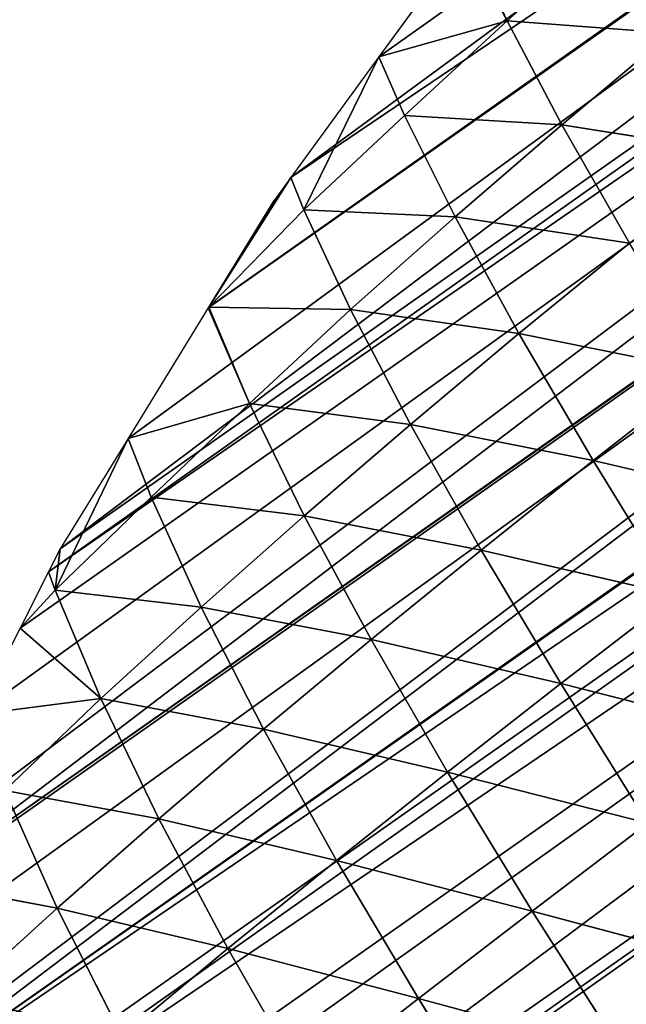
# Model space of a CAD drawing. Extents: x -4716 to 1417, y -1652 to 1366.
# Drawn here: x -4529 to -4457, y -562 to -446 of the extents above; entities that cross this region are included whole.
import ezdxf

# ---------------------------------------------------------------- set-up
doc = ezdxf.new("R2010")
doc.units = 0
doc.layers.get('0').update_dxf_attribs({"color": 13, "linetype": 'CONTINUOUS'})

# ---------------------------------------------------------------- blocks, each defined once
blk = doc.blocks.new('GROUP88_2')
for p, q in [((15434.89, 14775.56, 20.24), (15432.44, 14753.8, 15.74)), ((15417.49, 14773.58, 36.5), (15415.73, 14751.48, 31.91)), ((15417.49, 14773.58, 36.5), (15432.44, 14753.8, 15.74)), ((15397.52, 14771.91, 51.82), (15415.73, 14751.48, 31.91)), ((15432.44, 14753.8, 15.74), (15445.49, 14756.33)), ((15432.44, 14753.8, 15.74), (15445.49, 14755.65)), ((15445.49, 14755.65), (15438.8, 14734.26)), ((15415.73, 14751.48, 31.91), (15432.44, 14753.8, 15.74)), ((15432.44, 14753.8, 15.74), (15429.8, 14732.27, 10.92)), ((15432.44, 14753.8, 15.74), (15438.8, 14734.26)), ((15396.25, 14749.5, 47.26), (15415.73, 14751.48, 31.91)), ((15415.73, 14751.48, 31.91), (15413.74, 14729.61, 26.9)), ((15415.73, 14751.48, 31.91), (15429.8, 14732.27, 10.92)), ((15396.25, 14749.5, 47.26), (15394.77, 14727.3, 42.22)), ((15396.25, 14749.5, 47.26), (15413.74, 14729.61, 26.9)), ((15374.82, 14747.89, 61.04), (15373.76, 14725.39, 56.06)), ((15374.82, 14747.89, 61.04), (15394.77, 14727.3, 42.22)), ((15351.91, 14746.62, 72.95), (15373.76, 14725.39, 56.06)), ((15427.04, 14710.97, 5.87), (15438.8, 14734.26)), ((15429.8, 14732.27, 10.92), (15438.8, 14734.26)), ((15438.8, 14734.26), (15431.91, 14712.19)), ((15413.74, 14729.61, 26.9), (15429.8, 14732.27, 10.92)), ((15429.8, 14732.27, 10.92), (15427.04, 14710.97, 5.87)), ((15394.77, 14727.3, 42.22), (15413.74, 14729.61, 26.9)), ((15413.74, 14729.61, 26.9), (15411.48, 14707.97, 21.48)), ((15413.74, 14729.61, 26.9), (15427.04, 14710.97, 5.87)), ((15373.76, 14725.39, 56.06), (15394.77, 14727.3, 42.22)), ((15394.77, 14727.3, 42.22), (15393.06, 14705.3, 36.7)), ((15394.77, 14727.3, 42.22), (15411.48, 14707.97, 21.48)), ((15351.15, 14723.87, 68.07), (15373.76, 14725.39, 56.06)), ((15373.76, 14725.39, 56.06), (15372.5, 14703.07, 50.58)), ((15373.76, 14725.39, 56.06), (15393.06, 14705.3, 36.7)), ((15351.15, 14723.87, 68.07), (15350.26, 14701.27, 62.7)), ((15351.15, 14723.87, 68.07), (15372.5, 14703.07, 50.58)), ((15327.31, 14722.69, 78.08), (15350.26, 14701.27, 62.7)), ((15411.48, 14707.97, 21.48), (15427.04, 14710.97, 5.87)), ((15423.42, 14690.12), (15431.91, 14712.19)), ((15427.04, 14710.97, 5.87), (15423.42, 14690.12)), ((15427.04, 14710.97, 5.87), (15431.91, 14712.19)), ((15431.91, 14712.19), (15430.6, 14708.01)), ((15393.06, 14705.3, 36.7), (15411.48, 14707.97, 21.48)), ((15411.48, 14707.97, 21.48), (15408.79, 14686.67, 15.54)), ((15411.48, 14707.97, 21.48), (15423.42, 14690.12)), ((15423.42, 14690.12), (15430.6, 14708.01)), ((15372.5, 14703.07, 50.58), (15393.06, 14705.3, 36.7)), ((15393.06, 14705.3, 36.7), (15391.09, 14683.59, 30.73)), ((15393.06, 14705.3, 36.7), (15408.79, 14686.67, 15.54)), ((15350.26, 14701.27, 62.7), (15372.5, 14703.07, 50.58)), ((15372.5, 14703.07, 50.58), (15371.06, 14681.01, 44.64)), ((15372.5, 14703.07, 50.58), (15391.09, 14683.59, 30.73)), ((15326.67, 14699.86, 72.82), (15350.26, 14701.27, 62.7)), ((15350.26, 14701.27, 62.7), (15349.21, 14678.9, 56.85)), ((15350.26, 14701.27, 62.7), (15371.06, 14681.01, 44.64)), ((15326.67, 14699.86, 72.82), (15325.92, 14677.24, 67.1)), ((15326.67, 14699.86, 72.82), (15349.21, 14678.9, 56.85)), ((15302.19, 14698.82, 80.77), (15325.92, 14677.24, 67.1)), ((15408.79, 14686.67, 15.54), (15423.42, 14690.12)), ((15408.79, 14686.67, 15.54), (15423.42, 14689.96)), ((15423.42, 14689.96), (15414.71, 14668.05)), ((15423.42, 14690.12), (15423.42, 14689.96)), ((15391.09, 14683.59, 30.73), (15408.79, 14686.67, 15.54)), ((15408.79, 14686.67, 15.54), (15405.93, 14665.73, 9.35)), ((15408.79, 14686.67, 15.54), (15414.71, 14668.05)), ((15371.06, 14681.01, 44.64), (15391.09, 14683.59, 30.73)), ((15391.09, 14683.59, 30.73), (15388.88, 14662.24, 24.39)), ((15391.09, 14683.59, 30.73), (15405.93, 14665.73, 9.35)), ((15349.21, 14678.9, 56.85), (15371.06, 14681.01, 44.64)), ((15371.06, 14681.01, 44.64), (15369.41, 14659.27, 38.29)), ((15371.06, 14681.01, 44.64), (15388.88, 14662.24, 24.39)), ((15325.92, 14677.24, 67.1), (15349.21, 14678.9, 56.85)), ((15349.21, 14678.9, 56.85), (15348, 14656.82, 50.58)), ((15349.21, 14678.9, 56.85), (15369.41, 14659.27, 38.29)), ((15301.67, 14676.01, 75.17), (15325.92, 14677.24, 67.1)), ((15325.92, 14677.24, 67.1), (15325.04, 14654.88, 60.95)), ((15325.92, 14677.24, 67.1), (15348, 14656.82, 50.58)), ((15301.67, 14676.01, 75.17), (15325.04, 14654.88, 60.95)), ((15402.94, 14645.15, 2.96), (15414.71, 14668.05)), ((15405.93, 14665.73, 9.35), (15414.71, 14668.05)), ((15414.71, 14668.05), (15407.33, 14649.51)), ((15388.88, 14662.24, 24.39), (15405.93, 14665.73, 9.35)), ((15405.93, 14665.73, 9.35), (15402.94, 14645.15, 2.96)), ((15369.41, 14659.27, 38.29), (15388.88, 14662.24, 24.39)), ((15388.88, 14662.24, 24.39), (15386.41, 14641.27, 17.69)), ((15388.88, 14662.24, 24.39), (15402.94, 14645.15, 2.96)), ((15348, 14656.82, 50.58), (15369.41, 14659.27, 38.29)), ((15369.41, 14659.27, 38.29), (15367.53, 14637.88, 31.54)), ((15369.41, 14659.27, 38.29), (15386.41, 14641.27, 17.69)), ((15325.04, 14654.88, 60.95), (15348, 14656.82, 50.58)), ((15348, 14656.82, 50.58), (15346.61, 14635.05, 43.89)), ((15348, 14656.82, 50.58), (15367.53, 14637.88, 31.54)), ((15301.06, 14653.43, 69.13), (15325.04, 14654.88, 60.95)), ((15325.04, 14654.88, 60.95), (15324.03, 14632.8, 54.38)), ((15325.04, 14654.88, 60.95), (15346.61, 14635.05, 43.89)), ((15402.94, 14645.15, 2.96), (15407.33, 14649.51)), ((15407.33, 14649.51), (15405.61, 14645.98)), ((15405.61, 14645.98), (15401.35, 14637.27)), ((15402.94, 14645.15, 2.96), (15405.61, 14645.98)), ((15386.41, 14641.27, 17.69), (15402.94, 14645.15, 2.96)), ((15402.94, 14645.15, 2.96), (15401.35, 14637.27)), ((15367.53, 14637.88, 31.54), (15386.41, 14641.27, 17.69)), ((15386.41, 14641.27, 17.69), (15383.55, 14620.78, 10.55)), ((15386.41, 14641.27, 17.69), (15394.83, 14623.91)), ((15386.41, 14641.27, 17.69), (15401.35, 14637.27)), ((15346.61, 14635.05, 43.89), (15367.53, 14637.88, 31.54)), ((15367.53, 14637.88, 31.54), (15365.41, 14616.92, 24.42)), ((15367.53, 14637.88, 31.54), (15383.55, 14620.78, 10.55)), ((15401.35, 14637.27), (15394.83, 14623.91)), ((15324.03, 14632.8, 54.38), (15346.61, 14635.05, 43.89)), ((15346.61, 14635.05, 43.89), (15345.04, 14613.69, 36.84)), ((15346.61, 14635.05, 43.89), (15365.41, 14616.92, 24.42)), ((15365.41, 14616.92, 24.42), (15383.55, 14620.78, 10.55)), ((15345.04, 14613.69, 36.84), (15365.41, 14616.92, 24.42)), ((15365.41, 14616.92, 24.42), (15363.08, 14596.45, 17.01)), ((15365.41, 14616.92, 24.42), (15380.71, 14600.71, 3.38))]:
    blk.add_line(p, q)
mesh = blk.add_polyface()
corners = [(15445.49, 15146.84), (15445.49, 14756.33), (15440.52, 15153.58), (15451.76, 14778.4), (15448.67, 15142.53), (15452.99, 15131.51), (15456.86, 14800.47), (15461.64, 15109.44), (15461.97, 14822.54), (15467.56, 15094.33), (15463.56, 14829.45), (15465.88, 14844.61), (15467.56, 14855.61), (15470.29, 15087.37), (15469.25, 14866.68), (15472.62, 14888.75), (15473.09, 15080.21), (15473.07, 14891.69), (15474.52, 14910.82), (15474.22, 15065.3), (15475.89, 15043.23), (15476.2, 14932.89), (15477.56, 15021.16), (15477.84, 14954.47), (15477.84, 14954.96), (15477.84, 14999.1), (15477.85, 15017.43), (15477.84, 14977.03), (14971.93, 15021.16), (14971.77, 14999.1), (14971.74, 15018.97), (14971.79, 14988.52), (14971.8, 14977.03), (14971.83, 14954.96), (14971.84, 14947.95), (14973.19, 14932.89), (14973.84, 15043.23), (14975.16, 14910.82), (14975.75, 15065.3), (14977.13, 14888.75), (14977.66, 15087.37), (14978.16, 14877.22), (14977.87, 15089.72), (14982.03, 15099.25), (14980.04, 14866.68), (14982.03, 14855.54), (14986.48, 15109.44), (14983.98, 14844.61), (14987.92, 14822.54), (14996.13, 15131.51), (14990.64, 14807.31), (14992.5, 14800.47), (14998.47, 14778.4), (15004.1, 15149.76), (15004.1, 14757.62), (15004.45, 14756.33), (15004.66, 15151.05), (15009.2, 14738.77), (15006.68, 15153.58), (15024.3, 15175.65), (15010.86, 14734.26), (15018.97, 14712.19), (15026.17, 14692.59), (15026.17, 15177.99), (15041.92, 15197.72), (15027.08, 14690.12), (15033.69, 14672.11), (15035.6, 14668.05), (15045.99, 14645.98), (15046.42, 15203.36), (15048.24, 14641.2), (15048.24, 15204.7), (15056.37, 14623.91), (15068.7, 15219.79), (15063.93, 14607.85), (15067.43, 14601.84), (15070.31, 14596.91), (15070.31, 15220.97), (15080.29, 14579.77), (15092.38, 15237.24), (15092.38, 14559.02), (15098.64, 15241.86), (15093.14, 14557.7), (15099.68, 14546.49), (15100.29, 15243.08), (15107.35, 14535.64), (15114.45, 15248.63), (15114.45, 14525.59), (15136.52, 15257.28), (15122.94, 14513.57), (15136.52, 14494.36), (15153.49, 15263.93), (15138.54, 14491.5), (15140.66, 14488.5), (15156.81, 14469.43), (15158.59, 15265.93), (15158.59, 14467.34), (15162.61, 15267.5), (15175.51, 14447.36), (15180.66, 15269.53), (15180.66, 14441.28), (15202.73, 15272), (15186.56, 14434.31), (15195.68, 14425.29), (15202.73, 14418.32), (15224.79, 15274.48), (15217.98, 14403.22), (15224.79, 14396.47), (15229.13, 15274.96), (15229.13, 14392.18), (15246.86, 15272.28), (15239.55, 14403.22), (15246.86, 14410.95), (15268.93, 15268.94), (15260.41, 14425.29), (15268.93, 14434.31), (15272.37, 14437.95), (15291, 15265.61), (15280, 14447.36), (15291, 14460.93), (15295.31, 15264.96), (15297.9, 14469.43), (15297.66, 15263.93), (15313.07, 15257.19), (15312.03, 14486.85), (15313.07, 14488.36), (15315.24, 14491.5), (15335.14, 15247.55), (15330.53, 14513.57), (15335.14, 14520.23), (15345.81, 14535.64), (15348.17, 15241.86), (15347.87, 14538.61), (15357.21, 14554.55), (15356.64, 15238.16), (15357.21, 15237.7), (15379.28, 15219.79), (15359.06, 14557.7), (15371.99, 14579.77), (15379.28, 14592.22), (15379.7, 14592.93), (15379.65, 15219.79), (15401.35, 15202.47), (15384.05, 14601.84), (15394.83, 14623.91), (15401.35, 14637.27), (15405.61, 14645.98), (15407.3, 15197.72), (15407.33, 14649.51), (15423.42, 15175.65), (15414.71, 14668.05), (15423.42, 14689.96), (15423.42, 14690.12), (15424.25, 15175.65), (15431.91, 14712.19), (15438.8, 14734.26), (15445.49, 14755.65)]
mesh.append_faces([[corners[k] for k in face] for face in [(25, 22, 26), (24, 25, 27), (28, 29, 30)]], dxfattribs={"vtx0": -1})
mesh.append_faces([[corners[k] for k in face] for face in [(0, 1, 2), (1, 0, 3), (3, 5, 6), (6, 7, 8), (8, 9, 10), (10, 9, 11), (11, 9, 12), (12, 13, 14), (14, 13, 15), (15, 16, 17), (17, 16, 18), (18, 20, 21), (21, 22, 23), (23, 22, 24), (29, 28, 31), (31, 28, 32), (32, 28, 33), (33, 28, 34), (34, 28, 35), (35, 36, 37), (37, 38, 39), (39, 40, 41), (41, 43, 44), (44, 43, 45), (45, 46, 47), (47, 46, 48), (48, 49, 50), (50, 49, 51), (51, 49, 52), (52, 53, 54), (54, 53, 55), (55, 56, 57), (57, 59, 60), (60, 59, 61), (61, 59, 62), (62, 64, 65), (65, 64, 66), (66, 64, 67), (67, 64, 68), (68, 69, 70), (70, 71, 72), (72, 73, 74), (74, 73, 75), (75, 73, 76), (76, 77, 78), (78, 79, 80), (80, 81, 82), (82, 81, 83), (83, 84, 85), (85, 86, 87), (87, 88, 89), (89, 88, 90), (90, 91, 92), (92, 91, 93), (93, 91, 94), (94, 95, 96), (96, 97, 98), (98, 99, 100), (100, 101, 102), (102, 101, 103), (103, 101, 104), (104, 105, 106), (106, 105, 107), (107, 108, 109), (109, 110, 111), (111, 110, 112), (112, 113, 114), (114, 113, 115), (115, 113, 116), (116, 117, 118), (118, 117, 119), (119, 120, 121), (121, 123, 124), (124, 123, 125), (125, 123, 126), (126, 127, 128), (128, 127, 129), (129, 127, 130), (130, 131, 132), (132, 131, 133), (133, 136, 137), (137, 136, 138), (138, 136, 139), (139, 136, 140), (140, 142, 143), (143, 142, 144), (144, 142, 145), (145, 142, 146), (146, 147, 148), (148, 149, 150), (150, 149, 151), (151, 149, 152), (152, 153, 154), (154, 2, 155), (155, 2, 156), (156, 2, 1)]], dxfattribs={"vtx0": -1, "vtx1": -1})
mesh.append_faces([[corners[k] for k in face] for face in [(24, 22, 25)]], dxfattribs={"vtx0": -1, "vtx1": -1, "vtx2": -1})
mesh.append_faces([[corners[k] for k in face] for face in [(3, 0, 4), (3, 4, 5), (6, 5, 7), (8, 7, 9), (12, 9, 13), (15, 13, 16), (18, 16, 19), (18, 19, 20), (21, 20, 22), (35, 28, 36), (37, 36, 38), (39, 38, 40), (41, 40, 42), (41, 42, 43), (45, 43, 46), (48, 46, 49), (52, 49, 53), (55, 53, 56), (57, 56, 58), (57, 58, 59), (62, 59, 63), (62, 63, 64), (68, 64, 69), (70, 69, 71), (72, 71, 73), (76, 73, 77), (78, 77, 79), (80, 79, 81), (83, 81, 84), (85, 84, 86), (87, 86, 88), (90, 88, 91), (94, 91, 95), (96, 95, 97), (98, 97, 99), (100, 99, 101), (104, 101, 105), (107, 105, 108), (109, 108, 110), (112, 110, 113), (116, 113, 117), (119, 117, 120), (121, 120, 122), (121, 122, 123), (126, 123, 127), (130, 127, 131), (133, 131, 134), (133, 134, 135), (133, 135, 136), (140, 136, 141), (140, 141, 142), (146, 142, 147), (148, 147, 149), (152, 149, 153), (154, 153, 2)]], dxfattribs={"vtx0": -1, "vtx2": -1})
mesh = blk.add_polyface()
corners = [(15434.89, 14775.56, 20.24), (15417.49, 14773.58, 36.5), (15418.97, 14795.89, 40.59)]
mesh.append_faces([[corners[k] for k in face] for face in [(0, 1, 2)]])
mesh = blk.add_polyface()
corners = [(15434.89, 14775.56, 20.24), (15432.44, 14753.8, 15.74), (15417.49, 14773.58, 36.5)]
mesh.append_faces([[corners[k] for k in face] for face in [(0, 1, 2)]])
mesh = blk.add_polyface()
corners = [(15434.89, 14775.56, 20.24), (15445.49, 14756.33), (15432.44, 14753.8, 15.74)]
mesh.append_faces([[corners[k] for k in face] for face in [(0, 1, 2)]])
mesh = blk.add_polyface()
corners = [(15417.49, 14773.58, 36.5), (15415.73, 14751.48, 31.91), (15397.52, 14771.91, 51.82)]
mesh.append_faces([[corners[k] for k in face] for face in [(0, 1, 2)]])
mesh = blk.add_polyface()
corners = [(15417.49, 14773.58, 36.5), (15432.44, 14753.8, 15.74), (15415.73, 14751.48, 31.91)]
mesh.append_faces([[corners[k] for k in face] for face in [(0, 1, 2)]])
mesh = blk.add_polyface()
corners = [(15415.73, 14751.48, 31.91), (15396.25, 14749.5, 47.26), (15397.52, 14771.91, 51.82)]
mesh.append_faces([[corners[k] for k in face] for face in [(0, 1, 2)]])
mesh = blk.add_polyface()
corners = [(15445.49, 14756.33), (15445.49, 14755.65), (15432.44, 14753.8, 15.74)]
mesh.append_faces([[corners[k] for k in face] for face in [(0, 1, 2)]])
mesh = blk.add_polyface()
corners = [(15445.49, 14755.65), (15438.8, 14734.26), (15432.44, 14753.8, 15.74)]
mesh.append_faces([[corners[k] for k in face] for face in [(0, 1, 2)]])
mesh = blk.add_polyface()
corners = [(15432.44, 14753.8, 15.74), (15429.8, 14732.27, 10.92), (15415.73, 14751.48, 31.91)]
mesh.append_faces([[corners[k] for k in face] for face in [(0, 1, 2)]])
mesh = blk.add_polyface()
corners = [(15432.44, 14753.8, 15.74), (15438.8, 14734.26), (15429.8, 14732.27, 10.92)]
mesh.append_faces([[corners[k] for k in face] for face in [(0, 1, 2)]])
mesh = blk.add_polyface()
corners = [(15415.73, 14751.48, 31.91), (15413.74, 14729.61, 26.9), (15396.25, 14749.5, 47.26)]
mesh.append_faces([[corners[k] for k in face] for face in [(0, 1, 2)]])
mesh = blk.add_polyface()
corners = [(15415.73, 14751.48, 31.91), (15429.8, 14732.27, 10.92), (15413.74, 14729.61, 26.9)]
mesh.append_faces([[corners[k] for k in face] for face in [(0, 1, 2)]])
mesh = blk.add_polyface()
corners = [(15396.25, 14749.5, 47.26), (15394.77, 14727.3, 42.22), (15374.82, 14747.89, 61.04)]
mesh.append_faces([[corners[k] for k in face] for face in [(0, 1, 2)]])
mesh = blk.add_polyface()
corners = [(15413.74, 14729.61, 26.9), (15394.77, 14727.3, 42.22), (15396.25, 14749.5, 47.26)]
mesh.append_faces([[corners[k] for k in face] for face in [(0, 1, 2)]])
mesh = blk.add_polyface()
corners = [(15374.82, 14747.89, 61.04), (15373.76, 14725.39, 56.06), (15351.91, 14746.62, 72.95)]
mesh.append_faces([[corners[k] for k in face] for face in [(0, 1, 2)]])
mesh = blk.add_polyface()
corners = [(15394.77, 14727.3, 42.22), (15373.76, 14725.39, 56.06), (15374.82, 14747.89, 61.04)]
mesh.append_faces([[corners[k] for k in face] for face in [(0, 1, 2)]])
mesh = blk.add_polyface()
corners = [(15373.76, 14725.39, 56.06), (15351.15, 14723.87, 68.07), (15351.91, 14746.62, 72.95)]
mesh.append_faces([[corners[k] for k in face] for face in [(0, 1, 2)]])
mesh = blk.add_polyface()
corners = [(15438.8, 14734.26), (15431.91, 14712.19), (15427.04, 14710.97, 5.87)]
mesh.append_faces([[corners[k] for k in face] for face in [(0, 1, 2)]])
mesh = blk.add_polyface()
corners = [(15438.8, 14734.26), (15427.04, 14710.97, 5.87), (15429.8, 14732.27, 10.92)]
mesh.append_faces([[corners[k] for k in face] for face in [(0, 1, 2)]])
mesh = blk.add_polyface()
corners = [(15429.8, 14732.27, 10.92), (15427.04, 14710.97, 5.87), (15413.74, 14729.61, 26.9)]
mesh.append_faces([[corners[k] for k in face] for face in [(0, 1, 2)]])
mesh = blk.add_polyface()
corners = [(15413.74, 14729.61, 26.9), (15411.48, 14707.97, 21.48), (15394.77, 14727.3, 42.22)]
mesh.append_faces([[corners[k] for k in face] for face in [(0, 1, 2)]])
mesh = blk.add_polyface()
corners = [(15413.74, 14729.61, 26.9), (15427.04, 14710.97, 5.87), (15411.48, 14707.97, 21.48)]
mesh.append_faces([[corners[k] for k in face] for face in [(0, 1, 2)]])
mesh = blk.add_polyface()
corners = [(15394.77, 14727.3, 42.22), (15393.06, 14705.3, 36.7), (15373.76, 14725.39, 56.06)]
mesh.append_faces([[corners[k] for k in face] for face in [(0, 1, 2)]])
mesh = blk.add_polyface()
corners = [(15411.48, 14707.97, 21.48), (15393.06, 14705.3, 36.7), (15394.77, 14727.3, 42.22)]
mesh.append_faces([[corners[k] for k in face] for face in [(0, 1, 2)]])
mesh = blk.add_polyface()
corners = [(15373.76, 14725.39, 56.06), (15372.5, 14703.07, 50.58), (15351.15, 14723.87, 68.07)]
mesh.append_faces([[corners[k] for k in face] for face in [(0, 1, 2)]])
mesh = blk.add_polyface()
corners = [(15393.06, 14705.3, 36.7), (15372.5, 14703.07, 50.58), (15373.76, 14725.39, 56.06)]
mesh.append_faces([[corners[k] for k in face] for face in [(0, 1, 2)]])
mesh = blk.add_polyface()
corners = [(15351.15, 14723.87, 68.07), (15350.26, 14701.27, 62.7), (15327.31, 14722.69, 78.08)]
mesh.append_faces([[corners[k] for k in face] for face in [(0, 1, 2)]])
mesh = blk.add_polyface()
corners = [(15372.5, 14703.07, 50.58), (15350.26, 14701.27, 62.7), (15351.15, 14723.87, 68.07)]
mesh.append_faces([[corners[k] for k in face] for face in [(0, 1, 2)]])
mesh = blk.add_polyface()
corners = [(15350.26, 14701.27, 62.7), (15326.67, 14699.86, 72.82), (15327.31, 14722.69, 78.08)]
mesh.append_faces([[corners[k] for k in face] for face in [(0, 1, 2)]])
mesh = blk.add_polyface()
corners = [(15427.04, 14710.97, 5.87), (15423.42, 14690.12), (15411.48, 14707.97, 21.48)]
mesh.append_faces([[corners[k] for k in face] for face in [(0, 1, 2)]])
mesh = blk.add_polyface()
corners = [(15431.91, 14712.19), (15430.6, 14708.01), (15423.42, 14690.12)]
mesh.append_faces([[corners[k] for k in face] for face in [(0, 1, 2)]])
mesh = blk.add_polyface()
corners = [(15431.91, 14712.19), (15423.42, 14690.12), (15427.04, 14710.97, 5.87)]
mesh.append_faces([[corners[k] for k in face] for face in [(0, 1, 2)]])
mesh = blk.add_polyface()
corners = [(15411.48, 14707.97, 21.48), (15408.79, 14686.67, 15.54), (15393.06, 14705.3, 36.7)]
mesh.append_faces([[corners[k] for k in face] for face in [(0, 1, 2)]])
mesh = blk.add_polyface()
corners = [(15411.48, 14707.97, 21.48), (15423.42, 14690.12), (15408.79, 14686.67, 15.54)]
mesh.append_faces([[corners[k] for k in face] for face in [(0, 1, 2)]])
mesh = blk.add_polyface()
corners = [(15393.06, 14705.3, 36.7), (15391.09, 14683.59, 30.73), (15372.5, 14703.07, 50.58)]
mesh.append_faces([[corners[k] for k in face] for face in [(0, 1, 2)]])
mesh = blk.add_polyface()
corners = [(15408.79, 14686.67, 15.54), (15391.09, 14683.59, 30.73), (15393.06, 14705.3, 36.7)]
mesh.append_faces([[corners[k] for k in face] for face in [(0, 1, 2)]])
mesh = blk.add_polyface()
corners = [(15372.5, 14703.07, 50.58), (15371.06, 14681.01, 44.64), (15350.26, 14701.27, 62.7)]
mesh.append_faces([[corners[k] for k in face] for face in [(0, 1, 2)]])
mesh = blk.add_polyface()
corners = [(15391.09, 14683.59, 30.73), (15371.06, 14681.01, 44.64), (15372.5, 14703.07, 50.58)]
mesh.append_faces([[corners[k] for k in face] for face in [(0, 1, 2)]])
mesh = blk.add_polyface()
corners = [(15350.26, 14701.27, 62.7), (15349.21, 14678.9, 56.85), (15326.67, 14699.86, 72.82)]
mesh.append_faces([[corners[k] for k in face] for face in [(0, 1, 2)]])
mesh = blk.add_polyface()
corners = [(15371.06, 14681.01, 44.64), (15349.21, 14678.9, 56.85), (15350.26, 14701.27, 62.7)]
mesh.append_faces([[corners[k] for k in face] for face in [(0, 1, 2)]])
mesh = blk.add_polyface()
corners = [(15326.67, 14699.86, 72.82), (15325.92, 14677.24, 67.1), (15302.19, 14698.82, 80.77)]
mesh.append_faces([[corners[k] for k in face] for face in [(0, 1, 2)]])
mesh = blk.add_polyface()
corners = [(15349.21, 14678.9, 56.85), (15325.92, 14677.24, 67.1), (15326.67, 14699.86, 72.82)]
mesh.append_faces([[corners[k] for k in face] for face in [(0, 1, 2)]])
mesh = blk.add_polyface()
corners = [(15302.19, 14698.82, 80.77), (15301.67, 14676.01, 75.17), (15277.01, 14698.1, 86.49)]
mesh.append_faces([[corners[k] for k in face] for face in [(0, 1, 2)]])
mesh = blk.add_polyface()
corners = [(15325.92, 14677.24, 67.1), (15301.67, 14676.01, 75.17), (15302.19, 14698.82, 80.77)]
mesh.append_faces([[corners[k] for k in face] for face in [(0, 1, 2)]])
mesh = blk.add_polyface()
corners = [(15423.42, 14690.12), (15423.42, 14689.96), (15408.79, 14686.67, 15.54)]
mesh.append_faces([[corners[k] for k in face] for face in [(0, 1, 2)]])
mesh = blk.add_polyface()
corners = [(15423.42, 14689.96), (15414.71, 14668.05), (15408.79, 14686.67, 15.54)]
mesh.append_faces([[corners[k] for k in face] for face in [(0, 1, 2)]])
mesh = blk.add_polyface()
corners = [(15408.79, 14686.67, 15.54), (15405.93, 14665.73, 9.35), (15391.09, 14683.59, 30.73)]
mesh.append_faces([[corners[k] for k in face] for face in [(0, 1, 2)]])
mesh = blk.add_polyface()
corners = [(15408.79, 14686.67, 15.54), (15414.71, 14668.05), (15405.93, 14665.73, 9.35)]
mesh.append_faces([[corners[k] for k in face] for face in [(0, 1, 2)]])
mesh = blk.add_polyface()
corners = [(15391.09, 14683.59, 30.73), (15388.88, 14662.24, 24.39), (15371.06, 14681.01, 44.64)]
mesh.append_faces([[corners[k] for k in face] for face in [(0, 1, 2)]])
mesh = blk.add_polyface()
corners = [(15405.93, 14665.73, 9.35), (15388.88, 14662.24, 24.39), (15391.09, 14683.59, 30.73)]
mesh.append_faces([[corners[k] for k in face] for face in [(0, 1, 2)]])
mesh = blk.add_polyface()
corners = [(15371.06, 14681.01, 44.64), (15369.41, 14659.27, 38.29), (15349.21, 14678.9, 56.85)]
mesh.append_faces([[corners[k] for k in face] for face in [(0, 1, 2)]])
mesh = blk.add_polyface()
corners = [(15388.88, 14662.24, 24.39), (15369.41, 14659.27, 38.29), (15371.06, 14681.01, 44.64)]
mesh.append_faces([[corners[k] for k in face] for face in [(0, 1, 2)]])
mesh = blk.add_polyface()
corners = [(15349.21, 14678.9, 56.85), (15348, 14656.82, 50.58), (15325.92, 14677.24, 67.1)]
mesh.append_faces([[corners[k] for k in face] for face in [(0, 1, 2)]])
mesh = blk.add_polyface()
corners = [(15369.41, 14659.27, 38.29), (15348, 14656.82, 50.58), (15349.21, 14678.9, 56.85)]
mesh.append_faces([[corners[k] for k in face] for face in [(0, 1, 2)]])
mesh = blk.add_polyface()
corners = [(15325.92, 14677.24, 67.1), (15325.04, 14654.88, 60.95), (15301.67, 14676.01, 75.17)]
mesh.append_faces([[corners[k] for k in face] for face in [(0, 1, 2)]])
mesh = blk.add_polyface()
corners = [(15348, 14656.82, 50.58), (15325.04, 14654.88, 60.95), (15325.92, 14677.24, 67.1)]
mesh.append_faces([[corners[k] for k in face] for face in [(0, 1, 2)]])
mesh = blk.add_polyface()
corners = [(15325.04, 14654.88, 60.95), (15301.06, 14653.43, 69.13), (15301.67, 14676.01, 75.17)]
mesh.append_faces([[corners[k] for k in face] for face in [(0, 1, 2)]])
mesh = blk.add_polyface()
corners = [(15414.71, 14668.05), (15407.33, 14649.51), (15402.94, 14645.15, 2.96)]
mesh.append_faces([[corners[k] for k in face] for face in [(0, 1, 2)]])
mesh = blk.add_polyface()
corners = [(15414.71, 14668.05), (15402.94, 14645.15, 2.96), (15405.93, 14665.73, 9.35)]
mesh.append_faces([[corners[k] for k in face] for face in [(0, 1, 2)]])
mesh = blk.add_polyface()
corners = [(15405.93, 14665.73, 9.35), (15402.94, 14645.15, 2.96), (15388.88, 14662.24, 24.39)]
mesh.append_faces([[corners[k] for k in face] for face in [(0, 1, 2)]])
mesh = blk.add_polyface()
corners = [(15388.88, 14662.24, 24.39), (15386.41, 14641.27, 17.69), (15369.41, 14659.27, 38.29)]
mesh.append_faces([[corners[k] for k in face] for face in [(0, 1, 2)]])
mesh = blk.add_polyface()
corners = [(15402.94, 14645.15, 2.96), (15386.41, 14641.27, 17.69), (15388.88, 14662.24, 24.39)]
mesh.append_faces([[corners[k] for k in face] for face in [(0, 1, 2)]])
mesh = blk.add_polyface()
corners = [(15369.41, 14659.27, 38.29), (15367.53, 14637.88, 31.54), (15348, 14656.82, 50.58)]
mesh.append_faces([[corners[k] for k in face] for face in [(0, 1, 2)]])
mesh = blk.add_polyface()
corners = [(15386.41, 14641.27, 17.69), (15367.53, 14637.88, 31.54), (15369.41, 14659.27, 38.29)]
mesh.append_faces([[corners[k] for k in face] for face in [(0, 1, 2)]])
mesh = blk.add_polyface()
corners = [(15348, 14656.82, 50.58), (15346.61, 14635.05, 43.89), (15325.04, 14654.88, 60.95)]
mesh.append_faces([[corners[k] for k in face] for face in [(0, 1, 2)]])
mesh = blk.add_polyface()
corners = [(15367.53, 14637.88, 31.54), (15346.61, 14635.05, 43.89), (15348, 14656.82, 50.58)]
mesh.append_faces([[corners[k] for k in face] for face in [(0, 1, 2)]])
mesh = blk.add_polyface()
corners = [(15325.04, 14654.88, 60.95), (15324.03, 14632.8, 54.38), (15301.06, 14653.43, 69.13)]
mesh.append_faces([[corners[k] for k in face] for face in [(0, 1, 2)]])
mesh = blk.add_polyface()
corners = [(15346.61, 14635.05, 43.89), (15324.03, 14632.8, 54.38), (15325.04, 14654.88, 60.95)]
mesh.append_faces([[corners[k] for k in face] for face in [(0, 1, 2)]])
mesh = blk.add_polyface()
corners = [(15407.33, 14649.51), (15405.61, 14645.98), (15402.94, 14645.15, 2.96)]
mesh.append_faces([[corners[k] for k in face] for face in [(0, 1, 2)]])
mesh = blk.add_polyface()
corners = [(15405.61, 14645.98), (15401.35, 14637.27), (15402.94, 14645.15, 2.96)]
mesh.append_faces([[corners[k] for k in face] for face in [(0, 1, 2)]])
mesh = blk.add_polyface()
corners = [(15402.94, 14645.15, 2.96), (15401.35, 14637.27), (15386.41, 14641.27, 17.69)]
mesh.append_faces([[corners[k] for k in face] for face in [(0, 1, 2)]])
mesh = blk.add_polyface()
corners = [(15386.41, 14641.27, 17.69), (15383.55, 14620.78, 10.55), (15367.53, 14637.88, 31.54)]
mesh.append_faces([[corners[k] for k in face] for face in [(0, 1, 2)]])
mesh = blk.add_polyface()
corners = [(15386.41, 14641.27, 17.69), (15394.83, 14623.91), (15383.55, 14620.78, 10.55)]
mesh.append_faces([[corners[k] for k in face] for face in [(0, 1, 2)]])
mesh = blk.add_polyface()
corners = [(15386.41, 14641.27, 17.69), (15401.35, 14637.27), (15394.83, 14623.91)]
mesh.append_faces([[corners[k] for k in face] for face in [(0, 1, 2)]])
mesh = blk.add_polyface()
corners = [(15367.53, 14637.88, 31.54), (15365.41, 14616.92, 24.42), (15346.61, 14635.05, 43.89)]
mesh.append_faces([[corners[k] for k in face] for face in [(0, 1, 2)]])
mesh = blk.add_polyface()
corners = [(15383.55, 14620.78, 10.55), (15365.41, 14616.92, 24.42), (15367.53, 14637.88, 31.54)]
mesh.append_faces([[corners[k] for k in face] for face in [(0, 1, 2)]])
mesh = blk.add_polyface()
corners = [(15346.61, 14635.05, 43.89), (15345.04, 14613.69, 36.84), (15324.03, 14632.8, 54.38)]
mesh.append_faces([[corners[k] for k in face] for face in [(0, 1, 2)]])
mesh = blk.add_polyface()
corners = [(15365.41, 14616.92, 24.42), (15345.04, 14613.69, 36.84), (15346.61, 14635.05, 43.89)]
mesh.append_faces([[corners[k] for k in face] for face in [(0, 1, 2)]])
mesh = blk.add_polyface()
corners = [(15383.55, 14620.78, 10.55), (15380.71, 14600.71, 3.38), (15365.41, 14616.92, 24.42)]
mesh.append_faces([[corners[k] for k in face] for face in [(0, 1, 2)]])
mesh = blk.add_polyface()
corners = [(15365.41, 14616.92, 24.42), (15363.08, 14596.45, 17.01), (15345.04, 14613.69, 36.84)]
mesh.append_faces([[corners[k] for k in face] for face in [(0, 1, 2)]])
mesh = blk.add_polyface()
corners = [(15380.71, 14600.71, 3.38), (15363.08, 14596.45, 17.01), (15365.41, 14616.92, 24.42)]
mesh.append_faces([[corners[k] for k in face] for face in [(0, 1, 2)]])
mesh = blk.add_polyface()
corners = [(15363.08, 14596.45, 17.01), (15343.29, 14592.79, 29.48), (15345.04, 14613.69, 36.84)]
mesh.append_faces([[corners[k] for k in face] for face in [(0, 1, 2)]])

msp = doc.modelspace()

# ---------------------------------------------------------------- block references
at = {"color": 52, "extrusion": (-6.61555e-18, -4.19832e-18, -1), "xscale": 0.8189999999999983, "yscale": 0.7534799999999985, "zscale": -1.996721999999998, "rotation": 54.90000000002807}
msp.add_blockref('GROUP88_2', (6298.81, -17179.02), dxfattribs=at)

doc.saveas('drawing.dxf')
